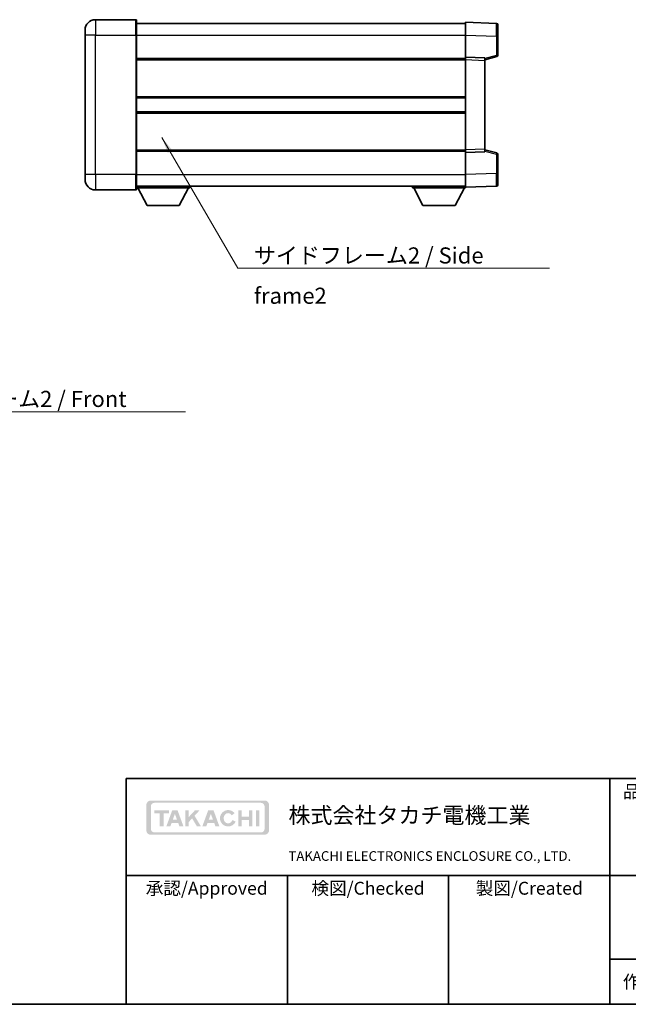
# Model space of a CAD drawing. Units: millimetres. Extents: x 9 to 5944, y -1 to 842.
# Drawn here: x 1676 to 1912, y -1 to 381 of the extents above; entities that cross this region are included whole.
import ezdxf
from ezdxf.enums import TextEntityAlignment as Align

# ---------------------------------------------------------------- set-up
doc = ezdxf.new("R2010")
doc.units = ezdxf.units.MM
doc.linetypes.add('CHAIN', pattern=[0.35429999999999995, 0.2362, -0.0295, 0.0591, -0.0295])
for name, color, linetype, lineweight in [('Border (ISO)', 7, 'Continuous', 35), ('Hatch (ISO)', 1, 'Continuous', 18), ('Symbol (ISO)', 7, 'Continuous', 18), ('Symbol (ISO) @ 1', 7, 'Continuous', 18), ('Title (ISO)', 7, 'Continuous', 35), ('Visible (ISO)', 7, 'Continuous', 35), ('Visible Narrow (ISO)', 7, 'Continuous', 25)]:
    doc.layers.add(name, color=color, linetype=linetype, lineweight=lineweight)
doc.styles.add('Note Text (TK)', font='MS PGothic.ttf')
doc.styles.add('文字スタイル67', font='arial.ttf')
doc.dimstyles.new('Default - Method 1b (TK)$7', dxfattribs={"dimscale": 3, "dimtxt": 2.5, "dimasz": 2.5, "dimexe": 1, "dimexo": 1.499999999999999, "dimgap": 1, "dimtad": 1, "dimtoh": 1, "dimrnd": 1e-08, "dimdsep": 46, "dimtxsty": 'Note Text (TK)', "dimcen": 0.09, "dimdle": 5, "dimclrd": 100, "dimclre": 100, "dimclrt": 7, "dimadec": 1, "dimazin": 1, "dimtfac": 1, "dimtmove": 0, "dimatfit": 3, "dimfxl": 1, "dimtolj": 1, "dimlwd": -1, "dimlwe": -1, "dimarcsym": 0})

# ---------------------------------------------------------------- blocks, each defined once
blk = doc.blocks.new('図面枠 tk図枠')
at = {"layer": 'Border (ISO)'}
blk.add_line((14.50000000000001, 8.000000000000007), (405.4999999999999, 8.000000000000007), dxfattribs=at)
blk = doc.blocks.new('表題欄 tk表題欄')
at = {"layer": 'Hatch (ISO)'}
h = blk.add_hatch(color=256, dxfattribs=at)
edge = h.paths.add_edge_path(flags=0)
edge.add_arc((95.57537688673352, 236.2990653650367), 0.5958259999999996, 269.9999999999897, 360)
edge.add_line((96.17120288673351, 236.2990653650368), (96.17120288673348, 239.7107813650365))
edge.add_arc((95.5753768867335, 239.7107813650366), 0.5958259999999996, 0, 90.0000000000068)
edge.add_line((95.57537688673342, 240.3066073650366), (79.13710888673356, 240.3066073650366))
edge.add_arc((79.13710888673353, 239.7107813650366), 0.5958259999999996, 89.99999999999744, 180)
edge.add_line((78.54128288673353, 239.7107813650365), (78.54128288673331, 236.2990653650368))
edge.add_arc((79.13710888673332, 236.2990653650365), 0.5958259999999996, 180, 270.0000000000231)
edge.add_line((79.13710888673356, 235.7032393650365), (95.57537688673342, 235.7032393650367))
edge = h.paths.add_edge_path()
edge.add_line((77.83935088673357, 239.9556413650366), (77.83935088673357, 236.0542053650368))
edge.add_arc((78.54128288673346, 236.0542053650367), 0.7019319999998935, 180, 270.0000000000087)
edge.add_line((78.54128288673357, 235.3522733650368), (96.17120288673352, 235.3522733650368))
edge.add_arc((96.17120288673351, 236.0542053650367), 0.7019319999998921, 270, 360)
edge.add_line((96.8731348867334, 236.0542053650368), (96.87313488673352, 239.9556413650366))
edge.add_arc((96.1712028867336, 239.9556413650367), 0.7019319999998921, 0, 90.00000000000873)
edge.add_line((96.17120288673348, 240.6575733650367), (78.54128288673357, 240.6575733650366))
edge.add_arc((78.54128288673357, 239.9556413650366), 0.7019319999999984, 90, 180)
for points in [[(79.07181288673355, 239.1476033650369), (79.07181288673355, 238.6578833650367), (79.92066088673353, 238.6578833650367), (79.92066088673353, 236.6581933650368), (80.50832488673353, 236.6581933650368), (80.50832488673353, 238.6578833650367), (81.35717288673355, 238.6578833650367), (81.35717288673355, 239.1476033650369)], [(85.68407849525303, 236.6581933650368), (84.9434673993943, 237.8918698287545), (84.41792288673358, 237.3246628822781), (84.41792288673358, 236.6581933650368), (83.89555488673355, 236.6581933650368), (83.89555488673355, 239.1476033650369), (84.41792288673358, 239.1476033650369), (84.41792288673358, 238.0993979968839), (85.38913556809511, 239.1476033650369), (86.10696490847272, 239.1476033650369), (85.31925422435492, 238.2974470774499), (86.30334488673353, 236.6581933650368)], [(92.09142939614459, 239.1476033650369), (92.09142939614459, 236.6581933650368), (92.60971639614465, 236.6581933650368), (92.60971639614465, 237.6580383650368), (93.76872039614462, 237.6580383650368), (93.76872039614462, 236.6581933650368), (94.28700739614459, 236.6581933650368), (94.28700739614459, 239.1476033650369), (93.76872039614462, 239.1476033650369), (93.76872039614462, 238.1477583650367), (92.60971639614465, 238.1477583650367), (92.60971639614465, 239.1476033650369)], [(94.84202339614467, 239.1476033650369), (94.84202339614467, 236.6581933650368), (95.36439139614473, 236.6581933650368), (95.36439139614473, 239.1476033650369)]]:
    blk.add_hatch(color=256, dxfattribs=at).paths.add_polyline_path(points)
h = blk.add_hatch(color=256, dxfattribs=at)
h.paths.add_polyline_path([(82.59020695886475, 237.7110913650368), (81.95242681460243, 237.7110913650368), (82.27131688673356, 238.5794973650367)], flags=0)
h.paths.add_polyline_path([(82.77903014574996, 237.1968853650368), (81.76360362771717, 237.1968853650368), (81.56578886050404, 236.6581933650368), (80.94907288673355, 236.6581933650368), (81.86321688673357, 239.1476033650369), (82.67941688673353, 239.1476033650369), (83.59356088673351, 236.6581933650368), (82.97684491296302, 236.6581933650368)])
h = blk.add_hatch(color=256, dxfattribs=at)
h.paths.add_polyline_path([(87.52707281460246, 237.7110913650368), (88.16485295886469, 237.7110913650368), (87.84596288673359, 238.5794973650367)], flags=0)
h.paths.add_polyline_path([(87.14043486050403, 236.6581933650368), (87.3382496277172, 237.1968853650368), (88.35367614574989, 237.1968853650368), (88.551490912963, 236.6581933650368), (89.16820688673343, 236.6581933650368), (88.25406288673352, 239.1476033650369), (87.43786288673356, 239.1476033650369), (86.52371888673358, 236.6581933650368)])
h = blk.add_hatch(color=256, dxfattribs=at)
edge = h.paths.add_edge_path()
edge.add_arc((90.52309888673334, 237.9028983650369), 1.273272000000011, 38.55054079078439, 336.5820184016556)
edge.add_line((91.69149139614446, 237.3968543650369), (91.17255542714857, 237.6216113977801))
edge.add_ellipse((90.52309888673352, 237.9028983650369), major_axis=(0, -0.7998759999999119), ratio=0.8673469387756529, start_angle=128.5505407907963, end_angle=426.582018401653, ccw=False)
edge.add_line((91.09381514418376, 238.3576891122095), (91.51887237036831, 238.6964075050431))
at = {"layer": 'Title (ISO)'}
for p, q in [((74.70882392282105, 244.052739026017), (255.7088239228211, 244.052739026017)), ((74.70882392282105, 209.052739026017), (74.70882392282105, 244.052739026017)), ((149.7088239228211, 244.052739026017), (149.7088239228211, 209.052739026017)), ((230.7088239228211, 244.052739026017), (230.7088239228211, 209.052739026017)), ((255.7088239228211, 244.052739026017), (255.7088239228211, 209.052739026017)), ((243.2088239228211, 239.552739026017), (251.2088239228211, 240.5527390260171)), ((251.2088239228211, 234.552739026017), (251.2088239228211, 240.5527390260171)), ((243.2088239228211, 239.552739026017), (243.2088239228211, 235.552739026017)), ((243.2088239228211, 235.552739026017), (251.2088239228211, 234.552739026017)), ((230.7088239228211, 231.052739026017), (255.7088239228211, 231.052739026017)), ((74.70882392282105, 229.052739026017), (230.7088239228211, 229.052739026017)), ((99.70882392282108, 229.052739026017), (99.70882392282108, 209.052739026017)), ((124.708823922821, 229.052739026017), (124.708823922821, 209.052739026017)), ((230.7088239228211, 220.052739026017), (255.7088239228211, 220.052739026017)), ((149.7088239228211, 216.052739026017), (230.7088239228211, 216.052739026017)), ((255.7088239228211, 209.052739026017), (74.70882392282105, 209.052739026017))]:
    blk.add_line(p, q, dxfattribs=at)
at = {"layer": 'Title (ISO)', "color": 4, "linetype": 'CHAIN', "lineweight": 18, "ltscale": 8.889559745788574}
blk.add_line((238.2088239228211, 241.552739026017), (238.2088239228211, 233.552739026017), dxfattribs=at)
at = {"layer": 'Title (ISO)', "color": 4, "linetype": 'CHAIN', "lineweight": 18, "ltscale": 20.00163269042969}
blk.add_line((252.2088239228211, 237.552739026017), (234.2088239228211, 237.552739026017), dxfattribs=at)
at = {"layer": 'Title (ISO)'}
for radius in [3, 2]:
    blk.add_circle((238.2088239228211, 237.552739026017), radius, dxfattribs=at)
at = {"layer": 'Title (ISO)', "color": 1, "char_height": 2.000000029802322, "line_spacing_factor": 1.5, "style": 'Note Text (TK)'}
for s, insert, attachment_point in [('\\fＭＳ Ｐゴシック|b0|i0;\\H2.0000;品名/Title', (151.708823922821, 242.052739026017), 4), ('\\fＭＳ Ｐゴシック|b0|i0;\\H2.0000;尺度/Scale', (232.7088239228211, 229.052739026017), 4), ('\\fＭＳ Ｐゴシック|b0|i0;\\H2.0000;承認/Approved', (87.20882392282108, 227.052739026017), 5), ('\\fＭＳ Ｐゴシック|b0|i0;\\H2.0000;検図/Checked', (112.208823922821, 227.052739026017), 5), ('\\fＭＳ Ｐゴシック|b0|i0;\\H2.0000;製図/Created', (137.2088239228211, 227.052739026017), 5), ('\\fＭＳ Ｐゴシック|b0|i0;\\H2.0000;作成日/Date', (151.708823922821, 212.552739026017), 4)]:
    blk.add_mtext(s, dxfattribs=dict(at, insert=insert, attachment_point=attachment_point))
at = {"layer": 'Title (ISO)', "color": 7, "line_spacing_factor": 1.5, "style": 'Note Text (TK)'}
for s, insert, char_height, attachment_point in [('株式会社タカチ電機工業', (99.87313488673345, 238.052739026017), 2.5, 4), ('\\fArial|b0|i0;\\H1.4986;TAKACHI ELECTRONICS ENCLOSURE CO., LTD.', (99.87313488673342, 232.052739026017), 1.49859994649887, 4), ('\\fＭＳ Ｐゴシック|b0|i0;\\H2.0000;/', (243.2088239228211, 214.552739026017), 2.000000029802322, 5)]:
    blk.add_mtext(s, dxfattribs=dict(at, insert=insert, char_height=char_height, attachment_point=attachment_point))
at = {"layer": 'Title (ISO)', "color": 7}
for tag, p, height, style in [('<品名>_001', (157.5383693773665, 235.7317162987443), 2.5, 'Note Text (TK)'), ('<Title>_001', (157.4932713957346, 230.5520568828656), 2.000000029802322, '文字スタイル67'), ('<ページ_No.>_001', (237.9488807410029, 213.302739026017), 2.5, 'Note Text (TK)'), ('<総ページ数>_001', (246.7997330137301, 213.302739026017), 2.5, 'Note Text (TK)'), ('作成日_001', (175.617914831912, 211.2814322078352), 2.5, 'Note Text (TK)')]:
    blk.add_attdef(tag, p, '', height=height, dxfattribs=dict(at, style=style))
at = {"layer": 'Title (ISO)', "color": 7, "style": 'Note Text (TK)'}
blk.add_attdef('<尺度>', text='', height=2.5, dxfattribs=at).set_placement((243.2088239228211, 223.5527390260171), align=Align.MIDDLE_CENTER)

msp = doc.modelspace()

# ---------------------------------------------------------------- linework, layer by layer
at = {"layer": 'Visible (ISO)'}
for p, q in [((1721.139254447248, 381.173070613213), (1705.389254447248, 381.1730706132064)), ((1721.389254447248, 380.9230706132131), (1721.389254447252, 375.173070613213)), ((1721.389254447248, 379.6730705896807), (1848.889254447249, 379.6730705897331)), ((1848.889254447252, 375.1761164593904), (1848.889254447248, 380.1730705851073)), ((1860.906704195599, 379.7534119917838), (1848.889254447248, 380.1730705851073)), ((1861.389254447249, 379.2537165782744), (1861.389254447252, 374.7564578651292)), ((1701.389254447251, 375.1730706132047), (1701.389254447249, 377.1730706132047)), ((1701.38925444725, 375.1730706132047), (1701.389254447273, 321.1730706132046)), ((1721.389254447274, 321.1730706132129), (1721.389254447252, 375.1730706132131)), ((1848.889254447255, 366.6730705944859), (1848.889254447252, 375.1761164593903)), ((1861.389254447255, 367.3421116447658), (1861.389254447252, 374.7564578651292)), ((1848.889254447256, 365.6736797693437), (1848.889254447255, 366.6730705944871)), ((1856.389254447255, 366.4111648228105), (1848.889254447255, 366.6730705944871)), ((1856.389254447255, 365.6730705930665), (1861.013345799326, 366.8577550237297)), ((1721.389254447255, 366.1730705842254), (1848.889254447255, 366.1730705842778)), ((1848.88925444727, 330.6724614233818), (1848.889254447256, 365.6736797693437)), ((1856.389254447255, 366.4111648228105), (1856.389254447256, 365.4117739976671)), ((1856.38925444727, 330.9343671940815), (1856.389254447256, 365.4117739976671)), ((1721.389254447261, 350.9230705842337), (1848.889254447262, 350.9230705842862)), ((1721.389254447264, 345.4230706048681), (1848.889254447264, 345.4230706049205)), ((1721.38925444727, 330.1730706048666), (1848.88925444727, 330.173070604919)), ((1848.889254447271, 329.6730705944869), (1848.88925444727, 330.6724614233817)), ((1848.889254447271, 329.6730705944869), (1856.38925444727, 329.9349763651866)), ((1848.889254447274, 321.1700247295813), (1848.889254447271, 329.6730705944859)), ((1856.38925444727, 330.9343671940814), (1856.38925444727, 329.9349763651866)), ((1861.013345799341, 329.488386161801), (1856.38925444727, 330.6730705930665)), ((1861.389254447274, 321.5896833204018), (1861.389254447271, 329.0040295407651)), ((1701.389254447273, 319.1730706132046), (1701.389254447273, 321.1730706132046)), ((1721.389254447274, 321.1730706132129), (1721.389254447275, 315.4230706132129)), ((1848.889254447275, 316.1730705851072), (1848.889254447274, 321.1700247295813)), ((1861.389254447274, 321.5896833204018), (1861.389254447274, 317.0924245903751)), ((1705.389254447275, 315.1730706132062), (1721.139254447275, 315.1730706132128)), ((1721.389254447274, 316.6730705866405), (1848.889254447275, 316.6730705866937)), ((1721.389254447272, 315.9730705514617), (1741.989254447272, 315.9730705514788)), ((1725.439254447277, 309.073070551465), (1721.889254447272, 315.9730705514621)), ((1737.939254447277, 309.0730705514754), (1741.489254447272, 315.9730705514784)), ((1741.989254447272, 316.6730705514788), (1741.989254447272, 315.9730705514788)), ((1828.289254447272, 316.6730705705289), (1828.289254447272, 315.9730705705289)), ((1828.289254447272, 315.9730705705289), (1848.889254447272, 315.9730705705375)), ((1832.339254447274, 309.0730705630525), (1828.789254447272, 315.9730705696059)), ((1844.839254447274, 309.0730705630577), (1848.389254447272, 315.973070569614)), ((1848.889254447275, 316.1730705851072), (1860.906704195626, 316.5927291768654)), ((1848.889254447272, 316.1730705691476), (1848.889254447272, 315.9730705705375)), ((1725.439254447277, 309.073070551465), (1737.939254447277, 309.0730705514754)), ((1832.339254447274, 309.0730705630525), (1844.839254447274, 309.0730705630577))]:
    msp.add_line(p, q, dxfattribs=at)
for centre, radius, start, end in [((1705.389254447249, 377.1730706132064), 4.000000000000015, 90.00000000002605, 180), ((1721.139254447248, 380.923070613213), 0.2500000000000179, 0, 90.00000000002605), ((1860.889254447249, 379.2537165782742), 0.4999999999999964, 0, 88.00000000002242), ((1860.889254447255, 367.3421116447656), 0.5000000000000031, 284.370000000022, 0), ((1860.889254447271, 329.004029540765), 0.5000000000000006, 0, 75.63000000001834), ((1705.389254447273, 319.1730706132062), 4.000000000000023, 180, 270.000000000026), ((1860.889254447274, 317.092424590375), 0.4999999999999964, 272.0000000000167, 0), ((1721.139254447275, 315.4230706132127), 0.2500000000000002, 270.000000000026, 0)]:
    msp.add_arc(centre, radius, start, end, dxfattribs=at)
at = {"layer": 'Visible Narrow (ISO)'}
for p, q in [((1705.389254447248, 381.1730706132064), (1705.389254447252, 375.1730706132064)), ((1721.139254447252, 375.173070613213), (1721.139254447248, 381.173070613213)), ((1705.389254447252, 375.1730706132064), (1701.38925444725, 375.1730706132047)), ((1705.389254447252, 375.1730706132064), (1721.139254447252, 375.173070613213)), ((1705.389254447274, 321.1730706132063), (1705.389254447252, 375.1730706132064)), ((1721.139254447252, 375.173070613213), (1721.389254447252, 375.173070613213)), ((1721.139254447252, 375.173070613213), (1721.139254447274, 321.1730706132128)), ((1721.389254447251, 375.1730705896807), (1848.889254447252, 375.1730705897331)), ((1848.889254447252, 375.1761164593903), (1860.906704195603, 374.7564578660668)), ((1860.906704195603, 374.7564578660669), (1861.389254447252, 374.7564578651293)), ((1860.906704195603, 374.7564578660668), (1860.906704195606, 367.3421116457035)), ((1860.906704195606, 367.3421116457035), (1856.389254447255, 366.1847486146339)), ((1861.389254447255, 367.3421116447658), (1860.906704195606, 367.3421116457035)), ((1721.389254447255, 365.6730705842329), (1848.889254447256, 365.6730705842853)), ((1848.889254447256, 365.6736797693437), (1856.389254447256, 365.4117739976671)), ((1721.389254447261, 351.4230705842309), (1848.889254447262, 351.4230705842833)), ((1721.389254447264, 344.9230706064533), (1848.889254447264, 344.9230706065057)), ((1721.38925444727, 330.6730706064536), (1848.88925444727, 330.673070606506)), ((1856.38925444727, 330.9343671940815), (1848.88925444727, 330.6724614233818)), ((1856.38925444727, 330.1613925733609), (1860.906704195622, 329.0040295417029)), ((1860.906704195622, 329.0040295417029), (1861.389254447271, 329.0040295407652)), ((1860.906704195622, 329.0040295417029), (1860.906704195625, 321.5896833213395)), ((1705.389254447274, 321.1730706132063), (1701.389254447273, 321.1730706132046)), ((1721.139254447274, 321.1730706132128), (1705.389254447274, 321.1730706132063)), ((1705.389254447274, 321.1730706132063), (1705.389254447275, 315.1730706132062)), ((1721.139254447274, 321.1730706132128), (1721.389254447274, 321.1730706132129)), ((1721.139254447275, 315.1730706132128), (1721.139254447274, 321.1730706132128)), ((1721.389254447274, 321.1730705949494), (1848.889254447274, 321.1730705950026)), ((1860.906704195625, 321.5896833213395), (1848.889254447274, 321.1700247295813)), ((1860.906704195625, 321.5896833213395), (1861.389254447274, 321.5896833204018))]:
    msp.add_line(p, q, dxfattribs=at)
for centre, major_axis, ratio, start_param, end_param in [((1860.889254447251, 374.7509736289192), (-0.0174478396642945, -5.002438399517381), 0.003484384481075, 1.571904797116753, 3.141483157233299), ((1860.889254447255, 367.3421116447656), (0.1240913520408748, -0.4843566210434912), 0.0338088732703202, 0, 1.562134768847489), ((1860.889254447271, 329.004029540765), (0.1240913521000541, 0.48435662102833), 0.0338088723392488, 4.721050541969657, 6.283185308998012), ((1860.889254447273, 321.5951675397093), (0.0174478396030107, -5.002438399499065), 0.0034843844941802, 0.0001095128547988, 1.56968786447976)]:
    msp.add_ellipse(centre, major_axis=major_axis, ratio=ratio, start_param=start_param, end_param=end_param, dxfattribs=at)

# ---------------------------------------------------------------- block references
at = {"xscale": 2.5, "yscale": 2.5, "zscale": 2.5}
msp.add_blockref('図面枠 tk図枠', (1156.065708275413, -20.59615791406397), dxfattribs=at)
ref = msp.add_blockref('表題欄 tk表題欄', (1530.54364846836, -523.2280054791065), dxfattribs=dict(xscale=2.5, yscale=2.5, zscale=2.5))
ref.add_attrib('<品名>_001', 'メタルシステムケース', (1924.389571911777, 66.10128526775424), dxfattribs={"layer": 'Title (ISO)', "color": 7, "height": 6.25, "style": 'Note Text (TK)'})
ref.add_attrib('<尺度>_001', '1:2.5', (2128.306896806357, 32.56934345019259), dxfattribs={"layer": 'Title (ISO)', "color": 7, "height": 6.25, "style": 'Note Text (TK)'})
ref.add_attrib('作成日_001', '2020/03/02', (1970.568607320434, 4.977706691231881), dxfattribs={"layer": 'Title (ISO)', "color": 7, "height": 6.25, "style": 'Note Text (TK)'})
ref.add_attrib('<Title>_001', 'DESKTOP ENCLOSURE', (1924.276826957697, 53.15213672805746), dxfattribs={"layer": 'Title (ISO)', "color": 7, "height": 5.000000074505805, "style": '文字スタイル67'})
ref.add_attrib('<ページ_No.>_001', '2', (2124.990077306791, 10.01605218143402), dxfattribs={"layer": 'Title (ISO)', "color": 7, "height": 6.25, "style": 'Note Text (TK)'})
ref.add_attrib('<総ページ数>_001', '8', (2147.402679626027, 10.06934345019254), dxfattribs={"layer": 'Title (ISO)', "color": 7, "height": 6.25, "style": 'Note Text (TK)'})

# ---------------------------------------------------------------- texts
at = {"layer": 'Symbol (ISO)', "color": 7, "char_height": 6.25, "attachment_point": 1, "line_spacing_factor": 1.5, "style": 'Note Text (TK)'}
for s, insert, width in [('{\\fＭＳ Ｐゴシック|b0|i0;サイドフレーム2 / Side frame2}', (1766.833036395646, 292.8869375048478), 118.9327478408813), ('{\\fＭＳ Ｐゴシック|b0|i0;フロントフレーム2 / Front frame2}', (1615.779758834152, 237.2603143928614), 129.2032122611999)]:
    msp.add_mtext(s, dxfattribs=dict(at, insert=insert, width=width))

# ---------------------------------------------------------------- leaders
at = {"layer": 'Symbol (ISO) @ 1', "color": 100, "annotation_type": 0, "has_hookline": 1, "hookline_direction": 0}
for points, text_width in [([(1731.197235110002, 335.4513050193506), (1760.583036395646, 284.7861931411935), (1766.833036395646, 284.7861931411935)], 114.5596590909091), ([(1595.360944824687, 204.3858753121512), (1609.529758834152, 229.1439951915956), (1615.779758834152, 229.1439951915956)], 124.609375)]:
    msp.add_leader(points, dimstyle='Default - Method 1b (TK)$7', override={"dimscale": 1, "dimtxt": 6.25, "dimasz": 6.25, "dimgap": 0, "dimtad": 1}, dxfattribs=dict(at, text_width=text_width))

doc.saveas('drawing.dxf')
